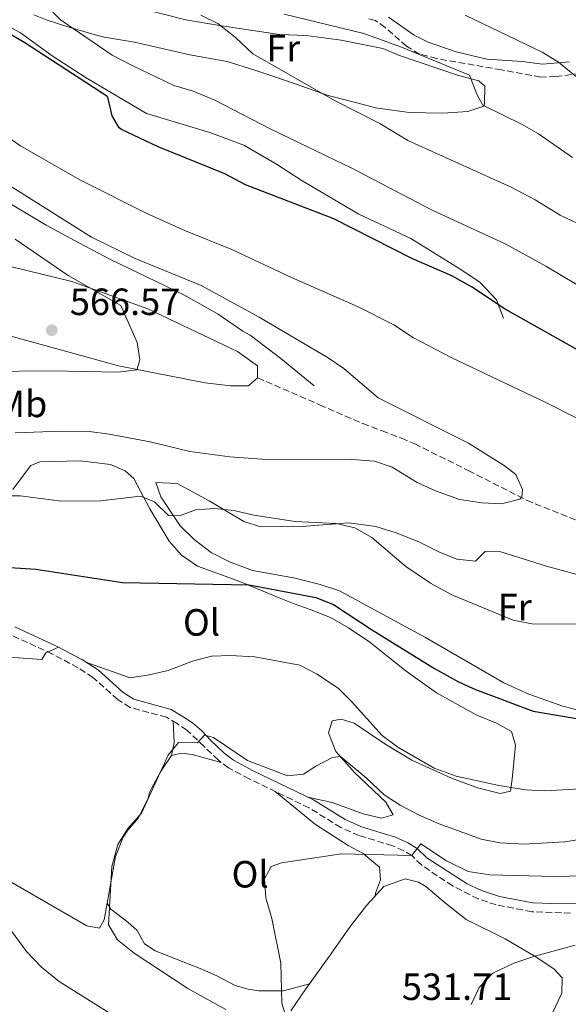
# Model space of a CAD drawing. Units: metres. Extents: x 553012 to 556451, y 4710129 to 4712468.
# Drawn here: x 554728 to 554873, y 4710469 to 4710729 of the extents above; entities that cross this region are included whole.
import ezdxf
from ezdxf.enums import TextEntityAlignment as Align

# ---------------------------------------------------------------- set-up
doc = ezdxf.new("R2010")
doc.units = ezdxf.units.M
doc.header["$MEASUREMENT"] = 0
doc.linetypes.add('DGN Style 3', pattern=[2.435890702152634, 1.739921930109024, -0.6959687720436097])
for name, color, linetype, lineweight in [('Camino', 7, 'DGN Style 3', 0), ('Cota de punto acotado terreno', 7, 'Continuous', 0), ('Curva de nivel directora', 30, 'Continuous', 30), ('Curva de nivel intermedia', 30, 'Continuous', 0), ('Etiqueta de uso rústico', 92, 'Continuous', 0), ('Línea  de bancal', 1, 'Continuous', 13), ('Línea de cambio de uso (parcela vista)', 92, 'Continuous', 0), ('Margen derecho', 7, 'Continuous', 0), ('Punto acotado terreno (símbolo)', 7, 'Continuous', 0), ('Senda', 7, 'DGN Style 3', 0)]:
    doc.layers.add(name, color=color, linetype=linetype, lineweight=lineweight)
doc.styles.add('Style-Arial', font='arial.ttf')

# ---------------------------------------------------------------- blocks, each defined once
blk = doc.blocks.new('5PATER')
at = {"layer": 'Punto acotado terreno (símbolo)', "linetype": 'Continuous', "lineweight": 0}
h = blk.add_hatch(color=51, dxfattribs=at)
edge = h.paths.add_edge_path()
edge.add_ellipse((0, 0), major_axis=(-0.1095731443231308, -0.1110710700762829), ratio=0.9994222409660317, start_angle=0, end_angle=360)

msp = doc.modelspace()

# ---------------------------------------------------------------- linework, layer by layer
at = {"layer": 'Camino', "color": 7, "linetype": 'DGN Style 3', "lineweight": 0}
for points in [[(554950.3699999995, 4710694.66, 525.0399999999937), (554943.8999999987, 4710694.550000001, 525.529999999999), (554933.8400000005, 4710694.640000002, 526.8000000000031), (554928.8999999984, 4710695.350000001, 527.1499999999941), (554915.4600000005, 4710697.91, 527.6300000000048), (554903.3099999978, 4710701.670000002, 528.5099999999948), (554898.2699999998, 4710703.830000001, 528.4700000000013), (554892.1499999977, 4710705.99, 528.7500000000001), (554882.9499999998, 4710711.510000001, 528.9100000000036), (554879.55, 4710713.510000002, 528.6300000000047), (554876.6299999988, 4710714.630000001, 529.1100000000006), (554870.0700000006, 4710713.830000001, 529.8699999999955), (554866.11, 4710713.67, 530.6699999999984), (554855.7199999986, 4710715.600000001, 531.8800000000048), (554838.6700000009, 4710718.550000002, 532.3099999999977), (554834.0700000009, 4710719.75, 532.429999999993), (554830.6700000011, 4710721.830000001, 532.7100000000064), (554824.9899999971, 4710726.790000001, 532.0700000000071), (554822.4300000002, 4710728.630000004, 532.1499999999943), (554820.4699999975, 4710729.11, 531.5099999999949)], [(554873.989999999, 4710493.030000002, 532.7299999999959), (554863.7399999985, 4710493.380000002, 532.7299999999959), (554854.3399999995, 4710495.199999999, 533.3399999999965), (554849.5899999997, 4710496.730000001, 533.570000000007), (554842.8299999983, 4710500.160000001, 534.0899999999966), (554834.5699999994, 4710505.720000003, 535.0099999999948), (554832.0300000003, 4710508.180000001, 535.25), (554829.909999999, 4710509.480000001, 535.1699999999984), (554826.9499999996, 4710510.800000001, 535.529999999999), (554818.19, 4710513.460000004, 536.3500000000058), (554813.3099999983, 4710515.560000001, 536.6100000000007), (554804.9499999987, 4710520.78, 537.25), (554789.1000000013, 4710528.430000001, 538.3699999999953), (554783.6599999986, 4710531.34, 538.9700000000013), (554780.9600000007, 4710533.36, 539.2400000000052), (554777.2100000001, 4710536.960000001, 539.7299999999959), (554772.6700000004, 4710541.290000001, 540.9299999999931), (554770.0899999988, 4710543.029999999, 540.8899999999994), (554767.2899999982, 4710544.720000002, 541.3600000000006), (554757.6499999978, 4710547.310000002, 542.1699999999985), (554754.3799999978, 4710549.370000001, 542.9700000000012), (554747.86, 4710555.24, 543.9700000000012), (554743.8999999971, 4710557.779999999, 544.2100000000064), (554737.1700000013, 4710561.380000001, 545.0099999999949), (554725.489999998, 4710566.730000001, 546.1199999999953)]]:
    msp.add_polyline3d(points, dxfattribs=at)
at = {"layer": 'Curva de nivel directora', "color": 30, "linetype": 'Continuous', "lineweight": 30, "flags": 128}
for points, elevation in [([(554879.1999999991, 4710639.730000001), (554856.6699999986, 4710652.460000002), (554847.8499999985, 4710658.36), (554842.6600000006, 4710661.190000001), (554832.0999999995, 4710665.83), (554811.5, 4710676.230000001), (554788.1699999992, 4710685.27), (554782.7099999987, 4710688.150000001), (554765.0300000006, 4710695.270000001), (554755.35, 4710699.87), (554754.7499999988, 4710700.310000001), (554752.9499999996, 4710703.430000001), (554751.7499999992, 4710708.359999999), (554751.4699999997, 4710708.630000002), (554729.869999999, 4710722.710000002), (554717.79, 4710729.75)], 550.0000000000002), ([(554723.1999999991, 4710584.4), (554732.739999999, 4710583.830000001), (554755.6200000005, 4710580.230000002), (554789.1399999993, 4710579.670000001), (554806.7399999991, 4710576.310000001), (554811.3799999993, 4710574.440000001), (554821.3799999995, 4710567.880000001), (554838.0599999984, 4710557.59), (554844.3399999993, 4710554.070000002), (554848.9100000003, 4710552.03), (554864.0899999995, 4710546.300000002), (554882.3399999996, 4710543.270000001)], 550.0000000000001)]:
    msp.add_lwpolyline(points, dxfattribs=dict(at, elevation=elevation))
at = {"layer": 'Curva de nivel intermedia', "color": 30, "linetype": 'Continuous', "lineweight": 0, "flags": 128}
for points, elevation in [([(554967.1500000013, 4710625.550000001), (554942.3400000008, 4710639.029999998), (554926.3000000011, 4710646.710000001), (554921.3800000015, 4710647.989999999), (554916.4400000017, 4710648.779999998), (554910.9800000011, 4710648.390000001), (554905.99, 4710648.56), (554900.2300000022, 4710649.279999999), (554889.0300000017, 4710652.109999998), (554883.1300000009, 4710654.489999999), (554867.4199999998, 4710663.75), (554856.900000001, 4710669.560000001), (554837.2600000005, 4710678.630000002), (554816.1900000017, 4710689.67), (554794.6500000012, 4710700.02), (554780.0700000011, 4710707.590000001), (554774.3100000012, 4710709.989999998), (554769.2300000004, 4710711.429999998), (554758.1900000009, 4710716.71), (554752.9500000017, 4710719.509999998), (554739.2800000013, 4710728.82), (554731.4699999995, 4710736.869999999)], 545), ([(554875.7400000015, 4710675.109999998), (554871.2199999996, 4710677.23), (554864.6200000013, 4710681.269999999), (554858.3000000003, 4710684.630000001), (554830.9700000007, 4710696.989999999), (554823.6300000004, 4710701.430000001), (554811.8300000008, 4710707.430000001), (554790.0600000002, 4710719.849999998), (554785.4300000012, 4710724.23), (554780.8700000013, 4710727.83), (554776.3600000007, 4710730.009999999)], 540.0000000000001), ([(554861.2100000004, 4710701.199999998), (554850.8300000003, 4710706.31), (554849.2300000021, 4710709.189999999), (554847.2699999996, 4710714.15), (554829.3500000001, 4710721.59), (554819.3700000001, 4710725.219999999), (554798.3100000002, 4710730.310000001)], 535), ([(554875.6699999998, 4710713.67), (554870.7500000002, 4710717.589999998), (554866.51, 4710720.25), (554846.1200000007, 4710730)], 530.0000000000001), ([(554884.2100000004, 4710619.300000001), (554867.3000000013, 4710627.910000001), (554842.5800000002, 4710639.59), (554832.5399999998, 4710644.869999999), (554827.3400000008, 4710648.310000001), (554817.8800000014, 4710653.039999999), (554800.2600000015, 4710660.789999999), (554784.5400000014, 4710668.15), (554772.2999999993, 4710673.109999998), (554762.1000000003, 4710677.720000001), (554744.390000001, 4710686.550000001), (554728.7100000011, 4710695.509999999), (554709.7900000003, 4710708.509999999)], 555.0000000000001), ([(554874.5000000009, 4710692.470000001), (554865.5500000011, 4710698.71), (554861.2100000004, 4710701.199999998)], 535), ([(554727.3400000011, 4710619.75), (554739.5400000006, 4710620.230000001), (554746.9000000011, 4710620.09), (554752.1000000001, 4710619.41), (554762.9600000008, 4710617.380000001), (554773.4200000014, 4710614.869999998), (554784.0000000006, 4710613.409999999), (554792.4600000007, 4710612.869999998), (554816.2200000007, 4710612.710000002), (554822.1799999997, 4710612.309999999), (554826.9000000004, 4710610.680000001), (554833.5000000009, 4710606.63), (554838.2999999998, 4710604.470000001), (554844.6600000011, 4710602.15), (554850.5399999997, 4710601.27), (554855.740000001, 4710601.029999998), (554860.5399999999, 4710602.289999999), (554861.100000001, 4710602.789999999), (554861.2599999995, 4710604.789999997), (554859.5000000005, 4710608.789999999), (554856.4200000004, 4710611.189999999), (554847.0599999995, 4710617.029999999), (554823.1800000012, 4710629.029999998), (554814.0999999995, 4710636.789999999), (554809.9300000009, 4710639.55), (554791.7000000008, 4710650.31), (554776.4200000011, 4710658.630000001), (554758.9800000022, 4710665.789999999), (554747.5, 4710671.430000001), (554725.800000001, 4710685.050000001)], 560), ([(554720.0200000008, 4710635.990000002), (554736.7000000019, 4710636.160000001), (554754.5000000007, 4710635.83), (554759.4699999995, 4710636.409999999), (554760.2200000006, 4710639.029999998), (554759.540000001, 4710643.590000001), (554755.2300000015, 4710653.369999999), (554741.3300000011, 4710661.329999999), (554727.3000000007, 4710670.869999998)], 565.0000000000001), ([(554722.9800000001, 4710603.189999999), (554728.6200000017, 4710603.189999999), (554739.5400000006, 4710601.75), (554749.8200000002, 4710601.830000001), (554760.4200000018, 4710603.029999998), (554764.0600000005, 4710601.59), (554767.7799999999, 4710597.99), (554770.660000001, 4710597.829999999), (554774.9400000013, 4710599.430000001), (554780.0599999999, 4710599.83), (554785.030000001, 4710599.26), (554790.3000000016, 4710598.070000002), (554801.2300000016, 4710596.34), (554812.1000000013, 4710595.829999999), (554816.9699999995, 4710594.699999998), (554821.4800000001, 4710592.119999998), (554830.4800000011, 4710584.51)], 555.0000000000001), ([(554830.4800000011, 4710584.51), (554837.0200000014, 4710580.069999998), (554842.5800000002, 4710577.029999999), (554858.820000001, 4710570.31), (554863.7400000007, 4710569.38), (554889.0200000005, 4710569.269999999)], 555.0000000000001), ([(554723.2200000016, 4710560.71), (554734.3799999995, 4710559.91), (554735.3800000009, 4710561.67), (554738.7800000006, 4710563.189999999), (554746.6999999998, 4710558.949999998), (554757.7000000015, 4710555.109999998), (554762.6500000001, 4710555.859999999), (554767.7199999995, 4710557.08), (554774.1800000014, 4710559.51), (554779.1400000014, 4710560.789999999), (554784.1400000014, 4710560.989999999), (554790.5700000019, 4710560.649999999), (554802.4600000009, 4710558.470000001), (554806.9100000013, 4710556.199999999), (554812.5800000018, 4710552.390000001), (554816.1600000004, 4710548.899999999), (554824.1800000002, 4710539.909999999), (554828.3399999999, 4710536.789999999), (554837.9400000023, 4710531.3), (554843.7400000002, 4710529.130000001), (554855.000000001, 4710526.65), (554862.1000000001, 4710525.510000001), (554867.1000000001, 4710525.31), (554879.9300000002, 4710525.990000002)], 545), ([(554782.9800000014, 4710467.599999999), (554772.9299999997, 4710473.07), (554758.7000000007, 4710482.470000001), (554754.2999999995, 4710485.909999999), (554751.9800000016, 4710489.91), (554752.820000002, 4710505.269999999), (554754.3799999999, 4710511.109999999), (554757.1000000002, 4710515.310000001), (554760.700000001, 4710519.350000001), (554767.7000000017, 4710534.71), (554770.4199999997, 4710538.069999999), (554775.5000000002, 4710537.909999999), (554777.3399999997, 4710539.99), (554779.6599999998, 4710539.349999999), (554788.680000001, 4710533.3), (554799.1799999997, 4710529.27), (554803.4600000001, 4710529.67), (554806.7000000011, 4710531.749999999), (554811.1500000013, 4710534.04), (554813.2200000011, 4710534.310000001), (554819.9800000002, 4710528.710000001), (554824.7800000014, 4710524.23), (554828.9800000014, 4710521.519999999), (554834.0100000005, 4710518.880000001), (554839.2800000011, 4710516.539999999), (554850.3800000009, 4710512.550000001), (554855.2900000017, 4710511.580000001), (554861.7000000001, 4710511.189999999), (554872.44, 4710511.779999999), (554888.9800000003, 4710514.5)], 540.0000000000001), ([(554799.1799999997, 4710464.390000001), (554797.7699999993, 4710469.199999999), (554797.480000001, 4710479.779999998), (554795.0600000003, 4710491.59), (554793.5400000003, 4710497.029999999), (554793.1200000001, 4710502.019999999), (554794.9000000015, 4710505.349999999), (554797.6599999998, 4710506.310000001), (554813.4700000014, 4710508.61), (554832.0300000003, 4710508.179999999), (554834.4199999997, 4710511.27), (554841.2200000011, 4710506.789999999), (554846.9000000008, 4710503.99), (554852.6200000006, 4710503.109999999), (554869.8600000006, 4710502.710000002), (554881.2199999997, 4710502.929999998)], 535), ([(554754.5400000009, 4710465.189999999), (554738.9000000013, 4710474.930000001), (554734.27, 4710478.720000002), (554730.3000000003, 4710482.87), (554723.5400000013, 4710492.069999999)], 545), ([(554847.7400000012, 4710468.869999998), (554849.8400000001, 4710473.399999999), (554853.4900000001, 4710477.190000001), (554858.9999999999, 4710479.77), (554864.560000001, 4710481.67), (554875.2200000006, 4710484.52)], 530.0000000000001)]:
    msp.add_lwpolyline(points, dxfattribs=dict(at, elevation=elevation))
at = {"layer": 'Línea  de bancal', "color": 1, "linetype": 'Continuous', "lineweight": 13}
for points in [[(554856.3000000003, 4710650.069999999, 551.0500000000029), (554854.379999998, 4710654.869999998, 551.2100000000064), (554849.9800000014, 4710659.509999999, 551.1300000000047), (554844.5399999988, 4710663.190000001, 550.4900000000052), (554831.8200000006, 4710671.109999999, 550.1699999999983), (554818.0200000005, 4710677.510000001, 549.9700000000012), (554802.79, 4710686.470000002, 549.9700000000012), (554796.3099999981, 4710690.710000002, 549.8500000000058), (554787.7100000015, 4710695.75, 549.6499999999943), (554778.7500000006, 4710699.029999999, 549.4499999999971), (554761.9899999991, 4710704.069999999, 549.6100000000006), (554746.0700000001, 4710713.510000001, 549.8899999999994), (554737.1099999992, 4710719.269999999, 550.1699999999983), (554728.7499999997, 4710725.350000001, 550.25), (554719.1499999996, 4710730.470000002, 550.8099999999977)], [(554806.2600000012, 4710632.230000001, 562.2100000000064), (554797.4999999993, 4710639.430000001, 562.4900000000052), (554789.3400000009, 4710645.59, 562.6100000000006), (554787.4600000011, 4710646.630000002, 562.25), (554780.9400000012, 4710651.109999999, 562.4900000000052), (554771.8199999994, 4710656.23, 562.6100000000006), (554752.5000000007, 4710665.51, 562.6499999999943), (554744.1400000011, 4710669.909999999, 562.4100000000036), (554735.4699999986, 4710674.63, 562.529999999999), (554723.9100000005, 4710681.51, 563.0500000000029), (554715.989999999, 4710684.790000001, 563.7299999999959), (554702.1099999985, 4710691.829999999, 564.0500000000029), (554690.5900000005, 4710698.230000001, 564.4499999999971), (554683.0300000012, 4710701.91, 564.4499999999971), (554668.7500000007, 4710709.749999999, 564.0099999999948), (554655.2700000004, 4710717.99, 563.6499999999943), (554650.5100000015, 4710720.949999999, 562.529999999999), (554645.1499999993, 4710723.430000001, 560.4499999999971)]]:
    msp.add_polyline3d(points, dxfattribs=at)
at = {"layer": 'Línea de cambio de uso (parcela vista)', "color": 92, "linetype": 'Continuous', "lineweight": 0, "extrusion": (0.07611752849066208, 0.08888562997534406, 0.9931291288852421), "elevation": 461464.541640121, "flags": 128}
msp.add_lwpolyline([(2642571.05551242, -3911620.343169935), (2642572.776549827, -3911623.419471324), (2642576.659920586, -3911627.52120651)], dxfattribs=at)
at = {"layer": 'Línea de cambio de uso (parcela vista)', "color": 92, "linetype": 'Continuous', "lineweight": 0}
for points in [[(554757.4299999997, 4710732.550000001, 542.1300000000047), (554772.3499999996, 4710728.789999999, 541.570000000007), (554781.3099999996, 4710727.27, 541.0899999999965), (554797.1500000004, 4710724.949999999, 538.3699999999953), (554804.1900000004, 4710724.630000001, 537.9700000000012), (554813.4299999997, 4710723.430000001, 537.2899999999936), (554824.4299999997, 4710721.189999999, 537.0899999999965), (554828.5099999999, 4710719.430000001, 537.0500000000029), (554844.3499999996, 4710714.07, 536.3300000000017), (554849.79, 4710712.710000001, 535.6499999999943), (554851.3499999996, 4710711.27, 535.529999999999), (554851.2699999996, 4710706.630000001, 535.929999999993), (554851.0300000003, 4710705.99, 535.929999999993), (554846.8300000001, 4710704.630000001, 536.570000000007), (554840.2699999996, 4710704.15, 537.3300000000017)], [(554840.2699999996, 4710704.15, 537.3300000000017), (554831.3499999996, 4710704.310000001, 537.929999999993), (554822.4699999997, 4710705.59, 538.4900000000052), (554817.9100000003, 4710706.789999999, 538.8899999999994), (554809.9900000002, 4710708.789999999, 540.3300000000017), (554800.2699999996, 4710712.230000001, 540.529999999999), (554790.5899999999, 4710715.51, 541.529999999999), (554783.2699999996, 4710717.83, 541.6100000000006), (554773.4699999997, 4710719.59, 543.1300000000047), (554758.79, 4710722.869999999, 543.7700000000041), (554750.8700000001, 4710724.230000001, 544.25), (554748.4299999997, 4710724.869999999, 544.6499999999943), (554740.9900000002, 4710727.029999999, 545.0500000000029), (554735.79, 4710728.710000001, 545.2899999999936), (554732.2699999996, 4710730.15, 545.8899999999994)], [(554718.0599999996, 4710665.59, 567.4900000000052), (554742.2599999999, 4710659.75, 565.8500000000058), (554762.3399999999, 4710652.550000001, 564.8500000000058), (554785.9800000004, 4710641.27, 563.929999999993), (554791.2999999998, 4710637.430000001, 564.0500000000029), (554791.3399999999, 4710634.310000001, 564.0899999999965), (554788.9400000004, 4710632.230000001, 564.3699999999953), (554784.1799999997, 4710632.15, 564.6100000000006), (554777.5, 4710632.949999999, 565.1699999999983), (554754.6200000001, 4710637.430000001, 565.3699999999953), (554709.5, 4710649.91, 568.3699999999953)], [(554726.6600000003, 4710604.789999999, 555.3500000000058), (554729.54, 4710608.630000001, 556.1499999999943), (554731.4600000001, 4710611.189999999, 558.1900000000023), (554733.8600000005, 4710612.15, 557.1900000000023), (554744.5, 4710612.390000001, 557.4700000000012), (554752.5, 4710611.430000001, 557.070000000007), (554756.3799999999, 4710609.75, 556.8300000000017), (554758.6200000001, 4710607.75, 556.3500000000058), (554762.8600000005, 4710599.75, 553.9499999999971), (554767.9800000004, 4710591.189999999, 552.070000000007), (554771.2599999999, 4710587.51, 551.3099999999977), (554775.4600000001, 4710584.550000001, 550.6699999999983), (554786.6600000003, 4710580.550000001, 549.8300000000017), (554796.54, 4710576.390000001, 548.75), (554800.9400000004, 4710574.630000001, 548.5899999999965), (554805.4600000001, 4710573.029999999, 549.1499999999943), (554810.54, 4710571.029999999, 548.7100000000064), (554815.2999999998, 4710568.310000001, 548.9100000000036), (554820.9400000004, 4710564.550000001, 548.5099999999948), (554826.2599999999, 4710560.310000001, 548.8699999999953), (554830.54, 4710556.869999999, 548.7899999999936), (554838.5800000001, 4710551.189999999, 548.7100000000064), (554849.2199999997, 4710545.27, 548.029999999999), (554854.4199999999, 4710543.109999999, 547.9499999999971), (554858.3799999999, 4710540.949999999, 547.9900000000052), (554859.4199999999, 4710537.350000001, 547.429999999993), (554858.54, 4710528.390000001, 545.75), (554858.0999999996, 4710525.189999999, 545.5099999999948), (554855.3399999999, 4710524.550000001, 544.8699999999953), (554849.3799999999, 4710526.07, 544.6699999999983), (554842.54, 4710528.630000001, 544.75), (554832.0599999996, 4710533.350000001, 544.8699999999953), (554824.9400000004, 4710537.67, 544.5099999999948), (554816.8200000003, 4710543.109999999, 543.9100000000036), (554813.3799999999, 4710544.230000001, 543.4700000000012), (554810.9800000004, 4710543.75, 542.9100000000036), (554810.0199999996, 4710540.550000001, 542.2299999999959), (554812.0199999996, 4710535.67, 541.5099999999948), (554816.9000000004, 4710530.15, 540.3099999999977), (554825.2199999997, 4710522.310000001, 539.3099999999977), (554827.1399999997, 4710518.949999999, 538.7100000000064), (554824.0599999996, 4710518.07, 538.1900000000023), (554819.1799999997, 4710519.189999999, 538.4700000000012), (554811.0599999996, 4710522.230000001, 538.3500000000058), (554804.6200000001, 4710523.59, 537.3500000000058)], [(554877.7400000002, 4710546.15, 551.429999999993), (554871.9400000004, 4710547.59, 551.5099999999948), (554862.9800000004, 4710550.789999999, 551.6699999999983), (554856.3799999999, 4710553.83, 552.1100000000006), (554835.6600000003, 4710565.75, 552.6699999999983), (554812.9400000004, 4710578.07, 552.070000000007), (554807.8600000005, 4710579.75, 552.1900000000023), (554800.7800000003, 4710581.51, 552.5500000000029), (554790.0199999996, 4710583.430000001, 552.6300000000047), (554783.9000000004, 4710585.75, 553.3500000000058), (554779.0999999996, 4710588.230000001, 553.6300000000047), (554774.54, 4710591.59, 554.5099999999948), (554770.9000000004, 4710595.27, 555.2299999999959), (554765.7400000002, 4710602.869999999, 556.429999999993), (554764.4600000001, 4710606.710000001, 557.5500000000029), (554770.0999999996, 4710606.390000001, 556.8300000000017), (554778.5800000001, 4710601.83, 555.5899999999965), (554787.7000000002, 4710596.390000001, 555.070000000007), (554792.2199999997, 4710594.949999999, 554.7899999999936)], [(554792.2199999997, 4710594.949999999, 554.7899999999936), (554797.8600000005, 4710595.029999999, 554.6300000000047), (554804.1799999997, 4710595.109999999, 555.75), (554815.4600000001, 4710595.99, 555.429999999993), (554822.5800000001, 4710595.029999999, 556.029999999999), (554827.9400000004, 4710593.350000001, 556.75), (554833.9400000004, 4710591.029999999, 556.3899999999994), (554839.1799999997, 4710588.390000001, 556.75), (554843.9800000004, 4710586.470000001, 556.7100000000064), (554848.9000000004, 4710585.91, 556.7100000000064), (554851.4199999999, 4710588.470000001, 557.5099999999948), (554855.5800000001, 4710588.390000001, 557.4700000000012), (554867.6600000003, 4710584.550000001, 557.070000000007), (554891.9000000004, 4710577.99, 556.9100000000036)], [(554751.6200000001, 4710495.67, 539.1699999999983), (554753.7800000003, 4710507.91, 539.0099999999948), (554755.8600000005, 4710513.029999999, 538.9700000000012), (554757.0599999996, 4710514.869999999, 538.7700000000041), (554759.8200000003, 4710518.07, 538.9700000000012), (554762.3799999999, 4710523.109999999, 539.0099999999948), (554762.7800000003, 4710524.869999999, 539.0099999999948), (554763.3799999999, 4710526.07, 539.0500000000029), (554765.7000000002, 4710530.310000001, 539.2100000000064), (554768.6200000001, 4710534.630000001, 539.7299999999959)], [(554768.6200000001, 4710534.630000001, 539.7299999999959), (554771.2599999999, 4710535.189999999, 539.7299999999959), (554774.0199999996, 4710534.869999999, 539.7700000000041), (554781.7199999997, 4710532.789999999, 539.1600000000036)], [(554751.6200000001, 4710495.67, 542.1300000000047), (554750.7800000003, 4710491.27, 542.2100000000064), (554749.6200000001, 4710489.029999999, 542.25), (554746.2599999999, 4710489.67, 542.8099999999977), (554719.5, 4710505.029999999, 543.4900000000052), (554715.3799999999, 4710506.630000001, 544.8099999999977), (554710.4199999999, 4710508.550000001, 545.0899999999965), (554704.8200000003, 4710509.67, 545.3699999999953), (554696.6200000001, 4710510.869999999, 546.7299999999959), (554686.7800000003, 4710511.91, 547.570000000007), (554676.0999999996, 4710515.350000001, 548.8099999999977), (554669.6200000001, 4710516.949999999, 549.6499999999943), (554655.0199999996, 4710521.430000001, 550.4900000000052), (554648.5, 4710522.949999999, 551.3300000000017), (554643.4600000001, 4710525.109999999, 552.0500000000029), (554640.6200000001, 4710526.789999999, 552.0899999999965), (554636.0999999996, 4710531.430000001, 552.3300000000017)], [(554795.9400000004, 4710525.130000001, 537.8899999999994), (554806.6600000003, 4710516.390000001, 536.6900000000023), (554815.2199999997, 4710510.869999999, 535.6100000000006), (554819.1799999997, 4710508.710000001, 535.3300000000017), (554823.5, 4710505.109999999, 534.3300000000017), (554823.7400000002, 4710501.75, 533.529999999999), (554822.4600000001, 4710498.310000001, 533.1699999999983), (554822.4100000003, 4710497.59, 533.4900000000052)], [(554805.0091000004, 4710474.3399, 534.0509000000021), (554810.2599999999, 4710481.59, 533.1699999999983), (554812.6600000003, 4710485.109999999, 533.0099999999948), (554815.5800000001, 4710489.189999999, 532.9700000000012), (554817.9800000004, 4710492.310000001, 533.6499999999943), (554820.0599999996, 4710495.029999999, 533.3300000000017), (554824.7000000002, 4710500.07, 533.6499999999943), (554830.2999999998, 4710502.07, 533.3300000000017), (554833.8600000005, 4710501.189999999, 533.2899999999936), (554835.7400000002, 4710500.07, 533.2899999999936), (554840.9800000004, 4710495.59, 532.570000000007), (554846.3799999999, 4710491.350000001, 531.4900000000052), (554856.7000000002, 4710486.230000001, 530.4499999999971), (554864.6600000003, 4710481.51, 529.529999999999), (554869.5800000001, 4710478.310000001, 529.529999999999), (554871.7400000002, 4710475.91, 529.3300000000017), (554871.6600000003, 4710471.91, 529.25), (554867.4199999999, 4710462.949999999, 529.0500000000029)], [(554805.0091000004, 4710474.3399, 534.0503000000026), (554798.1399999997, 4710472.470000001, 535.4499999999971), (554791.6600000003, 4710472.470000001, 535.7299999999959), (554788.8600000005, 4710472.949999999, 536.8500000000058), (554785.4199999999, 4710473.91, 537.1300000000047), (554780.7400000002, 4710476.390000001, 537.4100000000036), (554776.5800000001, 4710478.230000001, 537.8899999999994), (554764.2999999998, 4710483.029999999, 538.6900000000023), (554761.4600000001, 4710484.869999999, 538.8500000000058), (554759.54, 4710488.390000001, 538.529999999999), (554757.0999999996, 4710490.630000001, 538.6900000000023), (554752.54, 4710494.07, 538.929999999993), (554751.6200000001, 4710495.67, 539.1699999999983)], [(554800.1399999997, 4710467.189999999, 534.8899999999994), (554804.0599999996, 4710473.029999999, 534.2100000000064), (554805.0091000004, 4710474.3399, 534.0509000000021)]]:
    msp.add_polyline3d(points, dxfattribs=at)
at = {"layer": 'Margen derecho', "color": 7, "linetype": 'Continuous', "lineweight": 0}
for points in [[(554825.87, 4710729.510000001, 531.479999999996), (554832.6299999993, 4710724.790000002, 531.7700000000041), (554836.3500000008, 4710722.87, 531.6100000000006), (554843.7499999992, 4710720.310000001, 531.4600000000065), (554851.8699999996, 4710718.390000001, 531.1799999999931), (554861.1499999978, 4710717.83, 530.4600000000065), (554866.5899999982, 4710717.11, 530.1100000000007), (554873.6700000016, 4710717.670000001, 529.1100000000006)], [(554727.1800000002, 4710568.550000001, 546.0500000000029), (554738.2199999974, 4710563.510000001, 545.0099999999949), (554745.1000000017, 4710559.830000003, 544.2100000000064), (554749.3099999983, 4710557.140000001, 543.9700000000012), (554755.8199999994, 4710551.270000001, 542.9700000000012), (554758.6200000001, 4710549.51, 542.1699999999985), (554768.4999999995, 4710546.790000002, 541.330000000002), (554771.3799999985, 4710545.03, 540.8899999999994), (554774.100000001, 4710543.190000001, 540.9299999999931), (554776.5799999975, 4710541.109999999, 540.3300000000017), (554778.8999999977, 4710538.630000001, 539.7299999999959), (554782.4999999986, 4710535.180000001, 539.2400000000052), (554784.9400000017, 4710533.350000001, 538.9700000000013), (554790.1799999987, 4710530.550000001, 538.3699999999953), (554806.1000000021, 4710522.87, 537.25), (554814.4200000013, 4710517.670000002, 536.6100000000007), (554819.0100000004, 4710515.7, 536.3500000000058), (554827.7800000011, 4710513.029999999, 535.529999999999), (554831.0199999998, 4710511.59, 535.1699999999984), (554833.4999999986, 4710510.070000002, 535.25), (554836.0599999981, 4710507.590000001, 535.0099999999948), (554846.6900000006, 4710500.720000003, 533.8399999999966), (554850.4600000015, 4710498.949999999, 533.570000000007), (554855.229999999, 4710497.430000001, 533.330000000002), (554864.02, 4710495.750000001, 532.7299999999959), (554869.0200000001, 4710495.51, 532.7299999999959), (554877.8999999983, 4710495.670000001, 532.7299999999959)]]:
    msp.add_polyline3d(points, dxfattribs=at)
at = {"layer": 'Senda', "color": 7, "linetype": 'DGN Style 3', "lineweight": 0}
msp.add_polyline3d([(554791.3399999987, 4710634.310000002, 564.0899999999966), (554807.699999998, 4710627.190000001, 562.8500000000059), (554819.1000000018, 4710622.230000001, 562.4499999999972), (554824.2199999982, 4710620.310000001, 562.0099999999949), (554829.300000001, 4710618.390000001, 561.1699999999984), (554832.8199999991, 4710616.869999999, 561.25), (554846.9699999979, 4710609.840000002, 560.2700000000041), (554862.3799999994, 4710601.990000002, 559.6900000000023), (554894.2199999974, 4710589.190000001, 559.1300000000047), (554900.6200000012, 4710587.270000001, 559.2899999999936), (554912.2199999974, 4710584.390000002, 558.7700000000042), (554919.7399999986, 4710582.869999999, 558.050000000003), (554921.5799999982, 4710582.070000002, 558.4499999999971), (554927.6999999981, 4710580.710000004, 558.3699999999955), (554934.8599999996, 4710580.150000001, 558.1300000000047), (554939.7399999968, 4710579.26, 557.4499999999971), (554947.3099999975, 4710580.470000002, 556.8600000000007)], dxfattribs=at)

# ---------------------------------------------------------------- block references
at = {"layer": 'Punto acotado terreno (símbolo)', "color": 7, "linetype": 'Continuous', "lineweight": 0, "xscale": 10, "yscale": 10, "zscale": 10}
msp.add_blockref('5PATER', (554736.979999999, 4710646.869999999, 566.570000000007), dxfattribs=at)

# ---------------------------------------------------------------- texts
at = {"layer": 'Cota de punto acotado terreno', "color": 7, "linetype": 'Continuous', "lineweight": 0, "style": 'Style-Arial'}
for s, p in [('566.57', (554741.7499999994, 4710650.87, 566.570000000007)), ('531.71', (554829.4299999989, 4710470.07, 531.7100000000064))]:
    msp.add_text(s, height=7.000000000000002, dxfattribs=at).set_placement(p)
at = {"layer": 'Etiqueta de uso rústico', "color": 92, "linetype": 'Continuous', "lineweight": 0, "style": 'Style-Arial'}
for s, p in [('Fr', (554798.0936852657, 4710721.340009999, 539.25)), ('Mb', (554728.9602462432, 4710627.42001, 562.3500000000058)), ('Fr', (554859.2436852681, 4710573.82001, 555.3399999999965)), ('Ol', (554776.5146334391, 4710569.740010001, 547.6199999999953)), ('Ol', (554789.3546334382, 4710503.260009999, 535.6999999999971))]:
    msp.add_text(s, height=7.000000000000002, dxfattribs=at).set_placement(p, align=Align.MIDDLE_CENTER)

doc.saveas('drawing.dxf')
